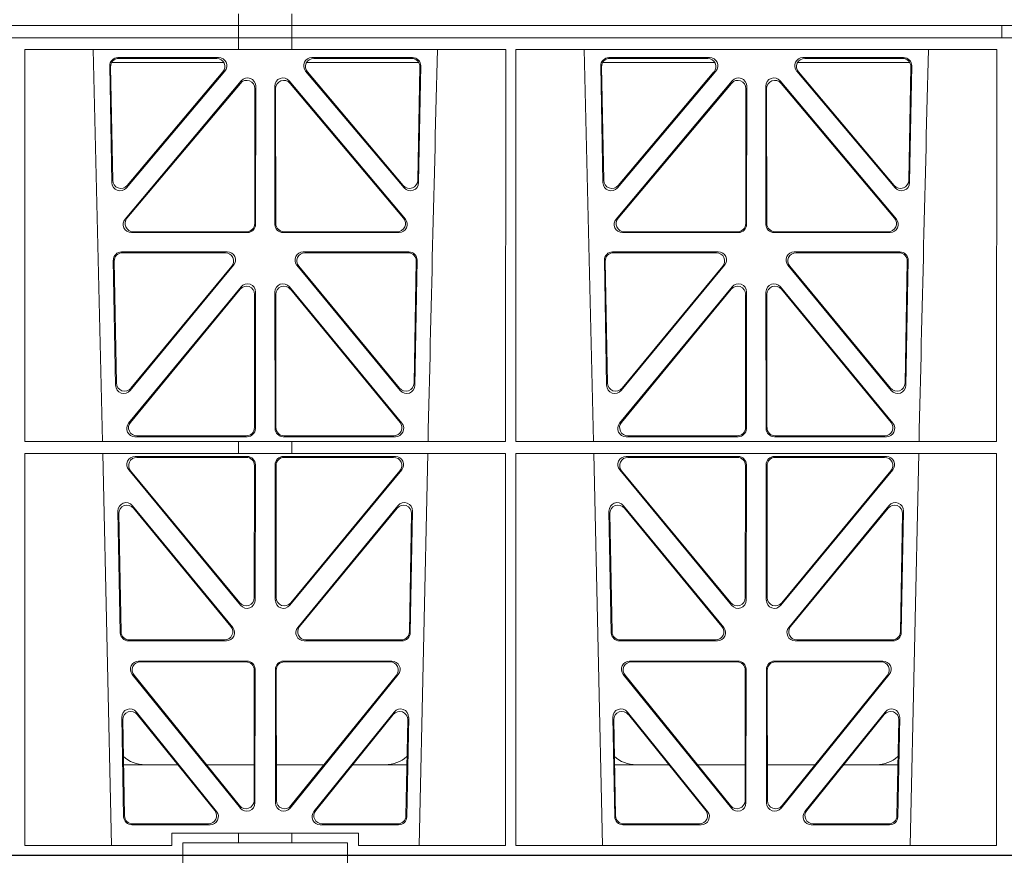
# Model space of a CAD drawing. Units: millimetres. Extents: x 614019 to 731425, y 240714 to 266935.
# Drawn here: x 620934 to 621173, y 257736 to 257939 of the extents above; entities that cross this region are included whole.
import ezdxf

# ---------------------------------------------------------------- set-up
doc = ezdxf.new("R2010")
doc.units = ezdxf.units.MM
doc.header["$LTSCALE"] = 50
doc.layers.add('Hatching', color=8, linetype='Continuous')

# ---------------------------------------------------------------- blocks, each defined once
blk = doc.blocks.new('ewfwe')
at = {"color": 5, "linetype": 'Continuous', "lineweight": 0}
for p, q in [((576584.25, 141873.97), (576584.25, 141876.83)), ((576597.25, 141873.97), (576597.25, 141876.83)), ((576292.64, 141873.97), (576584.26, 141873.97)), ((576584.25, 141873.97), (576292.64, 141873.97)), ((576584.26, 141873.97), (576597.25, 141873.97)), ((576584.26, 141870.97), (576584.26, 141873.97)), ((576942.03, 141873.97), (576597.25, 141873.97)), ((576597.26, 141873.97), (576597.26, 141870.97)), ((576597.26, 141873.97), (576764.64, 141873.97)), ((576769.64, 141873.97), (576769.64, 141870.97)), ((576769.64, 141870.97), (576769.64, 141873.97)), ((576292.64, 141870.97), (576584.25, 141870.97)), ((576292.64, 141870.97), (576584.26, 141870.97)), ((576584.25, 141870.97), (576584.25, 141868.12)), ((576597.25, 141870.97), (576584.26, 141870.97)), ((576597.25, 141870.97), (576942.03, 141870.97)), ((576597.25, 141870.97), (576597.25, 141868.12)), ((576597.26, 141870.97), (576764.64, 141870.97)), ((576532.35, 141868.12), (576584.25, 141868.12)), ((576532.37, 141772.92), (576532.35, 141868.12)), ((576551.23, 141772.92), (576548.94, 141868.12)), ((576584.25, 141868.16), (576597.25, 141868.16)), ((576597.25, 141868.12), (576649.16, 141868.12)), ((576649.14, 141772.92), (576649.16, 141868.12)), ((576651.61, 141868.12), (576768.41, 141868.12)), ((576651.62, 141772.92), (576651.61, 141868.12)), ((576670.48, 141772.92), (576668.19, 141868.12)), ((576768.4, 141772.92), (576768.41, 141868.12)), ((576554.98, 141866.18), (576579.44, 141866.18)), ((576555.2, 141865.97), (576578.98, 141865.97)), ((576602.09, 141866.18), (576626.55, 141866.18)), ((576602.55, 141865.97), (576626.33, 141865.97)), ((576674.23, 141866.18), (576698.69, 141866.18)), ((576674.45, 141865.97), (576698.23, 141865.97)), ((576721.34, 141866.18), (576745.8, 141866.18)), ((576721.8, 141865.97), (576745.58, 141865.97)), ((576553.52, 141835.82), (576552.99, 141864.15)), ((576553.72, 141836.38), (576553.21, 141863.94)), ((576580.72, 141864.97), (576553.47, 141864.97)), ((576628.06, 141864.97), (576600.81, 141864.97)), ((576628.32, 141863.94), (576627.81, 141836.38)), ((576628.54, 141864.15), (576628.01, 141835.82)), ((576672.77, 141835.82), (576672.24, 141864.15)), ((576672.97, 141836.38), (576672.46, 141863.94)), ((576672.72, 141864.97), (576699.97, 141864.97)), ((576720.06, 141864.97), (576747.31, 141864.97)), ((576747.57, 141863.94), (576747.06, 141836.38)), ((576747.79, 141864.15), (576747.26, 141835.82)), ((576580.95, 141862.9), (576557.04, 141834.57)), ((576580.5, 141862.69), (576557.24, 141835.13)), ((576624.49, 141834.57), (576600.58, 141862.9)), ((576624.29, 141835.13), (576601.03, 141862.69)), ((576700.2, 141862.9), (576676.29, 141834.57)), ((576699.75, 141862.69), (576676.49, 141835.13)), ((576743.74, 141834.57), (576719.83, 141862.9)), ((576743.54, 141835.13), (576720.28, 141862.69)), ((576556.74, 141826.97), (576584.95, 141860.5)), ((576557.19, 141827.18), (576584.74, 141859.92)), ((576588.25, 141858.63), (576588.21, 141825.89)), ((576588.46, 141859.21), (576588.42, 141825.68)), ((576593.11, 141825.68), (576593.07, 141859.21)), ((576593.32, 141825.89), (576593.28, 141858.63)), ((576596.58, 141860.5), (576624.79, 141826.97)), ((576596.79, 141859.92), (576624.34, 141827.18)), ((576675.99, 141826.97), (576704.2, 141860.5)), ((576676.44, 141827.18), (576703.99, 141859.92)), ((576707.5, 141858.63), (576707.46, 141825.89)), ((576707.71, 141859.21), (576707.67, 141825.68)), ((576712.36, 141825.68), (576712.32, 141859.21)), ((576712.57, 141825.89), (576712.53, 141858.63)), ((576715.83, 141860.5), (576744.04, 141826.97)), ((576716.04, 141859.92), (576743.59, 141827.18)), ((576586.43, 141823.69), (576558.27, 141823.69)), ((576586.22, 141823.9), (576558.72, 141823.9)), ((576623.26, 141823.69), (576595.1, 141823.69)), ((576622.81, 141823.9), (576595.31, 141823.9)), ((576705.68, 141823.69), (576677.52, 141823.69)), ((576705.47, 141823.9), (576677.97, 141823.9)), ((576742.51, 141823.69), (576714.35, 141823.69)), ((576742.06, 141823.9), (576714.56, 141823.9)), ((576581.55, 141819), (576555.86, 141819)), ((576581.11, 141818.79), (576556.07, 141818.79)), ((576625.67, 141819), (576599.98, 141819)), ((576625.46, 141818.79), (576600.42, 141818.79)), ((576700.8, 141819), (576675.11, 141819)), ((576700.36, 141818.79), (576675.32, 141818.79)), ((576744.92, 141819), (576719.23, 141819)), ((576744.71, 141818.79), (576719.67, 141818.79)), ((576553.87, 141816.97), (576554.43, 141786.59)), ((576554.08, 141816.76), (576554.63, 141787.16)), ((576557.96, 141785.36), (576583.08, 141815.74)), ((576558.16, 141785.93), (576582.63, 141815.53)), ((576598.45, 141815.74), (576623.56, 141785.36)), ((576598.9, 141815.53), (576623.37, 141785.93)), ((576626.9, 141787.16), (576627.45, 141816.76)), ((576627.09, 141786.59), (576627.66, 141816.97)), ((576673.12, 141816.97), (576673.68, 141786.59)), ((576673.33, 141816.76), (576673.88, 141787.16)), ((576677.21, 141785.36), (576702.33, 141815.74)), ((576677.41, 141785.93), (576701.88, 141815.53)), ((576717.7, 141815.74), (576742.81, 141785.36)), ((576718.15, 141815.53), (576742.62, 141785.93)), ((576746.15, 141787.16), (576746.7, 141816.76)), ((576746.34, 141786.59), (576746.91, 141816.97)), ((576557.58, 141777.38), (576584.88, 141810.51)), ((576558.03, 141777.59), (576584.67, 141809.92)), ((576588.19, 141808.65), (576588.16, 141776.33)), ((576588.4, 141809.24), (576588.37, 141776.12)), ((576593.16, 141776.12), (576593.13, 141809.24)), ((576593.37, 141776.33), (576593.34, 141808.65)), ((576596.65, 141810.51), (576623.94, 141777.38)), ((576596.86, 141809.92), (576623.5, 141777.59)), ((576676.83, 141777.38), (576704.13, 141810.51)), ((576677.28, 141777.59), (576703.92, 141809.92)), ((576707.44, 141808.65), (576707.41, 141776.33)), ((576707.65, 141809.24), (576707.62, 141776.12)), ((576712.41, 141776.12), (576712.38, 141809.24)), ((576712.62, 141776.33), (576712.59, 141808.65)), ((576715.9, 141810.51), (576743.19, 141777.38)), ((576716.11, 141809.92), (576742.75, 141777.59)), ((576532.37, 141772.92), (576584.25, 141772.92)), ((576586.37, 141774.13), (576559.13, 141774.13)), ((576586.16, 141774.34), (576559.57, 141774.34)), ((576584.25, 141772.92), (576597.25, 141772.92)), ((576584.25, 141772.92), (576584.25, 141770.04)), ((576622.4, 141774.13), (576595.16, 141774.13)), ((576621.96, 141774.34), (576595.37, 141774.34)), ((576597.25, 141772.92), (576649.14, 141772.92)), ((576597.25, 141772.92), (576597.25, 141770.04)), ((576651.62, 141772.92), (576768.4, 141772.92)), ((576705.62, 141774.13), (576678.38, 141774.13)), ((576705.41, 141774.34), (576678.82, 141774.34)), ((576741.65, 141774.13), (576714.41, 141774.13)), ((576741.21, 141774.34), (576714.62, 141774.34)), ((576532.37, 141770.04), (576584.25, 141770.04)), ((576532.38, 141674.87), (576532.37, 141770.04)), ((576553.4, 141674.87), (576551.29, 141770.04)), ((576584.25, 141770.08), (576597.25, 141770.08)), ((576597.25, 141770.04), (576649.14, 141770.04)), ((576630.23, 141770.04), (576628.13, 141674.87)), ((576649.12, 141674.87), (576649.14, 141770.04)), ((576651.64, 141674.87), (576651.62, 141770.04)), ((576651.62, 141770.04), (576768.4, 141770.04)), ((576672.65, 141674.87), (576670.54, 141770.04)), ((576749.48, 141770.04), (576747.38, 141674.87)), ((576768.38, 141674.87), (576768.4, 141770.04)), ((576559.14, 141769.32), (576586.37, 141769.32)), ((576559.59, 141769.11), (576586.16, 141769.11)), ((576622.39, 141769.32), (576595.16, 141769.32)), ((576621.94, 141769.11), (576595.37, 141769.11)), ((576705.62, 141769.32), (576678.39, 141769.32)), ((576705.41, 141769.11), (576678.84, 141769.11)), ((576714.41, 141769.32), (576741.64, 141769.32)), ((576714.62, 141769.11), (576741.19, 141769.11)), ((576584.79, 141733.19), (576557.61, 141766.05)), ((576584.58, 141733.77), (576558.06, 141765.84)), ((576588.15, 141767.11), (576588.11, 141735.03)), ((576588.36, 141767.32), (576588.32, 141734.45)), ((576593.17, 141767.32), (576593.21, 141734.45)), ((576593.38, 141767.11), (576593.42, 141735.03)), ((576596.74, 141733.19), (576623.92, 141766.05)), ((576596.95, 141733.77), (576623.47, 141765.84)), ((576676.86, 141766.05), (576704.04, 141733.19)), ((576677.31, 141765.84), (576703.83, 141733.77)), ((576707.36, 141735.03), (576707.4, 141767.11)), ((576707.57, 141734.45), (576707.61, 141767.32)), ((576712.46, 141734.45), (576712.42, 141767.32)), ((576712.67, 141735.03), (576712.63, 141767.11)), ((576743.17, 141766.05), (576715.99, 141733.19)), ((576742.72, 141765.84), (576716.2, 141733.77)), ((576555, 141756.05), (576555.55, 141726.51)), ((576582.87, 141727.81), (576558.53, 141757.35)), ((576582.42, 141728.02), (576558.75, 141756.75)), ((576623, 141757.35), (576598.66, 141727.81)), ((576622.78, 141756.75), (576599.11, 141728.02)), ((576625.98, 141726.51), (576626.53, 141756.05)), ((576674.25, 141756.05), (576674.8, 141726.51)), ((576702.12, 141727.81), (576677.78, 141757.35)), ((576701.67, 141728.02), (576678, 141756.75)), ((576742.25, 141757.35), (576717.91, 141727.81)), ((576742.03, 141756.75), (576718.36, 141728.02)), ((576745.23, 141726.51), (576745.78, 141756.05)), ((576555.22, 141755.45), (576555.76, 141726.72)), ((576625.77, 141726.72), (576626.31, 141755.45)), ((576674.47, 141755.45), (576675.01, 141726.72)), ((576745.02, 141726.72), (576745.56, 141755.45)), ((576557.55, 141724.56), (576581.32, 141724.56)), ((576557.75, 141724.77), (576580.88, 141724.77)), ((576600.21, 141724.56), (576623.98, 141724.56)), ((576600.65, 141724.77), (576623.78, 141724.77)), ((576676.8, 141724.56), (576700.57, 141724.56)), ((576677, 141724.77), (576700.13, 141724.77)), ((576719.46, 141724.56), (576743.23, 141724.56)), ((576719.9, 141724.77), (576743.03, 141724.77)), ((576586.31, 141719.64), (576560, 141719.64)), ((576586.1, 141719.43), (576560.44, 141719.43)), ((576588.05, 141685.78), (576588.09, 141717.43)), ((576588.26, 141685.19), (576588.3, 141717.64)), ((576593.23, 141717.64), (576593.27, 141685.19)), ((576593.44, 141717.43), (576593.48, 141685.78)), ((576621.53, 141719.64), (576595.22, 141719.64)), ((576621.09, 141719.43), (576595.43, 141719.43)), ((576705.56, 141719.64), (576679.25, 141719.64)), ((576705.35, 141719.43), (576679.69, 141719.43)), ((576707.3, 141685.78), (576707.34, 141717.43)), ((576707.51, 141685.19), (576707.55, 141717.64)), ((576712.48, 141717.64), (576712.52, 141685.19)), ((576712.69, 141717.43), (576712.73, 141685.78)), ((576740.78, 141719.64), (576714.47, 141719.64)), ((576740.34, 141719.43), (576714.68, 141719.43)), ((576558.46, 141716.39), (576584.72, 141683.94)), ((576558.9, 141716.18), (576584.51, 141684.54)), ((576596.81, 141683.94), (576623.07, 141716.39)), ((576597.02, 141684.54), (576622.63, 141716.18)), ((576677.71, 141716.39), (576703.97, 141683.94)), ((576678.15, 141716.18), (576703.76, 141684.54)), ((576716.06, 141683.94), (576742.32, 141716.39)), ((576716.27, 141684.54), (576741.88, 141716.18)), ((576556.38, 141681.84), (576555.93, 141705.97)), ((576556.59, 141682.05), (576556.16, 141705.36)), ((576559.47, 141707.26), (576578.94, 141683.12)), ((576559.7, 141706.65), (576578.5, 141683.33)), ((576602.59, 141683.12), (576622.05, 141707.26)), ((576603.03, 141683.33), (576621.83, 141706.65)), ((576625.37, 141705.36), (576624.94, 141682.05)), ((576625.6, 141705.97), (576625.15, 141681.84)), ((576675.63, 141681.84), (576675.18, 141705.97)), ((576675.84, 141682.05), (576675.41, 141705.36)), ((576678.72, 141707.26), (576698.19, 141683.12)), ((576678.95, 141706.65), (576697.75, 141683.33)), ((576721.84, 141683.12), (576741.3, 141707.26)), ((576722.28, 141683.33), (576741.08, 141706.65)), ((576744.62, 141705.36), (576744.19, 141682.05)), ((576744.85, 141705.97), (576744.4, 141681.84)), ((576556.36, 141694.47), (576569.52, 141694.47)), ((576576.46, 141694.47), (576588.06, 141694.47)), ((576605.06, 141694.47), (576593.47, 141694.47)), ((576625.17, 141694.47), (576612.01, 141694.47)), ((576688.77, 141694.47), (576675.61, 141694.47)), ((576707.31, 141694.47), (576695.71, 141694.47)), ((576712.72, 141694.47), (576724.31, 141694.47)), ((576731.26, 141694.47), (576744.42, 141694.47)), ((576577.38, 141679.88), (576558.38, 141679.88)), ((576576.94, 141680.09), (576558.58, 141680.09)), ((576623.15, 141679.88), (576604.15, 141679.88)), ((576622.95, 141680.09), (576604.59, 141680.09)), ((576696.63, 141679.88), (576677.63, 141679.88)), ((576696.19, 141680.09), (576677.83, 141680.09)), ((576742.4, 141679.88), (576723.4, 141679.88)), ((576742.2, 141680.09), (576723.84, 141680.09)), ((576568.11, 141674.87), (576568.11, 141677.87)), ((576568.11, 141677.87), (576584.25, 141677.87)), ((576584.25, 141677.87), (576597.25, 141677.87)), ((576584.25, 141677.87), (576584.25, 141675.47)), ((576597.25, 141677.87), (576613.42, 141677.87)), ((576597.25, 141677.87), (576597.25, 141675.47)), ((576613.42, 141677.87), (576613.42, 141674.87)), ((576568.11, 141674.87), (576532.38, 141674.87)), ((576584.25, 141675.47), (576570.76, 141675.47)), ((576570.76, 141675.47), (576570.76, 141672.47)), ((576597.25, 141675.47), (576584.25, 141675.47)), ((576610.76, 141675.47), (576597.25, 141675.47)), ((576610.76, 141675.47), (576610.76, 141672.47)), ((576649.12, 141674.87), (576613.42, 141674.87)), ((576768.38, 141674.87), (576651.64, 141674.87)), ((576570.76, 141672.47), (576292.64, 141672.47)), ((576610.76, 141672.47), (576570.76, 141672.47)), ((576928.51, 141672.47), (576610.76, 141672.47))]:
    blk.add_line(p, q, dxfattribs=at)
for centre, radius, start, end in [((619128.01, 140799.81), 42508.85, 178.559913, 178.688264), ((619247.26, 140799.81), 42508.85, 178.559913, 178.688264), ((576561.59, 141702.47), 8, 228.0436, 270.0274), ((576619.94, 141702.47), 8, 269.9685, 310.9624), ((576680.84, 141702.47), 8, 228.0436, 270.0274), ((576739.19, 141702.47), 8, 269.9685, 310.9624)]:
    blk.add_arc(centre, radius, start, end, dxfattribs=at)
for centre, major_axis, ratio, start_param, end_param in [((576555, 141864.17), (1.34, -1.5), 0.991088, 2.416688, 3.997209), ((576555.21, 141863.96), (1.34, -1.5), 0.991088, 2.416688, 3.997209), ((576578.95, 141863.96), (-1.81, -0.96), 0.977891, 1.958901, 4.213771), ((576579.4, 141864.17), (-1.81, -0.96), 0.977891, 1.958901, 4.213771), ((576602.13, 141864.17), (1.81, -0.96), 0.977891, 2.069414, 4.324284), ((576602.58, 141863.96), (1.81, -0.96), 0.977891, 2.069414, 4.324284), ((576626.32, 141863.96), (-1.34, -1.5), 0.991088, 2.285977, 3.866497), ((576626.53, 141864.17), (-1.34, -1.5), 0.991088, 2.285977, 3.866497), ((576674.25, 141864.17), (1.34, -1.5), 0.991088, 2.416688, 3.997209), ((576674.46, 141863.96), (1.34, -1.5), 0.991088, 2.416688, 3.997209), ((576698.2, 141863.96), (-1.81, -0.96), 0.977891, 1.958901, 4.213771), ((576698.65, 141864.17), (-1.81, -0.96), 0.977891, 1.958901, 4.213771), ((576721.38, 141864.17), (1.81, -0.96), 0.977891, 2.069414, 4.324284), ((576721.83, 141863.96), (1.81, -0.96), 0.977891, 2.069414, 4.324284), ((576745.57, 141863.96), (-1.34, -1.5), 0.991088, 2.285977, 3.866497), ((576745.78, 141864.17), (-1.34, -1.5), 0.991088, 2.285977, 3.866497), ((576586.24, 141858.59), (-0.68, -1.96), 0.965926, 1.914652, 4.335394), ((576586.45, 141859.17), (-0.68, -1.96), 0.965926, 1.914652, 4.335394), ((576595.08, 141859.17), (0.68, -1.96), 0.965926, 1.947791, 4.368533), ((576595.29, 141858.59), (0.68, -1.96), 0.965926, 1.947791, 4.368533), ((576705.49, 141858.59), (-0.68, -1.96), 0.965926, 1.914652, 4.335394), ((576705.7, 141859.17), (-0.68, -1.96), 0.965926, 1.914652, 4.335394), ((576714.33, 141859.17), (0.68, -1.96), 0.965926, 1.947791, 4.368533), ((576714.54, 141858.59), (0.68, -1.96), 0.965926, 1.947791, 4.368533), ((576555.53, 141835.89), (0.73, 1.92), 0.973309, 1.959804, 4.363622), ((576555.73, 141836.46), (0.73, 1.92), 0.973309, 1.959804, 4.363622), ((576625.8, 141836.46), (-0.73, 1.92), 0.973309, 1.919564, 4.323381), ((576626, 141835.89), (-0.73, 1.92), 0.973309, 1.919564, 4.323381), ((576674.78, 141835.89), (0.73, 1.92), 0.973309, 1.959804, 4.363622), ((576674.98, 141836.46), (0.73, 1.92), 0.973309, 1.959804, 4.363622), ((576745.05, 141836.46), (-0.73, 1.92), 0.973309, 1.919564, 4.323381), ((576745.25, 141835.89), (-0.73, 1.92), 0.973309, 1.919564, 4.323381), ((576558.29, 141825.7), (1.9, 0.75), 0.980119, 2.075566, 4.330436), ((576558.75, 141825.91), (1.9, 0.75), 0.980119, 2.075566, 4.330436), ((576586.21, 141825.91), (-1.54, 1.29), 0.99347, 2.272238, 3.835439), ((576586.42, 141825.7), (-1.54, 1.29), 0.99347, 2.272238, 3.835439), ((576595.11, 141825.7), (1.54, 1.29), 0.99347, 2.447747, 4.010947), ((576595.32, 141825.91), (1.54, 1.29), 0.99347, 2.447747, 4.010947), ((576622.78, 141825.91), (-1.9, 0.75), 0.980119, 1.952749, 4.20762), ((576623.23, 141825.7), (-1.9, 0.75), 0.980119, 1.952749, 4.20762), ((576677.54, 141825.7), (1.9, 0.75), 0.980119, 2.075566, 4.330436), ((576678, 141825.91), (1.9, 0.75), 0.980119, 2.075566, 4.330436), ((576705.46, 141825.91), (-1.54, 1.29), 0.99347, 2.272238, 3.835439), ((576705.67, 141825.7), (-1.54, 1.29), 0.99347, 2.272238, 3.835439), ((576714.36, 141825.7), (1.54, 1.29), 0.99347, 2.447747, 4.010947), ((576714.57, 141825.91), (1.54, 1.29), 0.99347, 2.447747, 4.010947), ((576742.03, 141825.91), (-1.9, 0.75), 0.980119, 1.952749, 4.20762), ((576742.48, 141825.7), (-1.9, 0.75), 0.980119, 1.952749, 4.20762), ((576555.88, 141816.99), (1.34, -1.5), 0.991088, 2.416688, 3.997209), ((576556.09, 141816.78), (1.34, -1.5), 0.991088, 2.416688, 3.997209), ((576581.07, 141816.78), (-1.8, -0.97), 0.978332, 1.963556, 4.208345), ((576581.51, 141816.99), (-1.8, -0.97), 0.978332, 1.963556, 4.208345), ((576600.02, 141816.99), (1.8, -0.97), 0.978332, 2.074841, 4.319629), ((576600.46, 141816.78), (1.8, -0.97), 0.978332, 2.074841, 4.319629), ((576625.44, 141816.78), (-1.34, -1.5), 0.991088, 2.285977, 3.866497), ((576625.65, 141816.99), (-1.34, -1.5), 0.991088, 2.285977, 3.866497), ((576675.13, 141816.99), (1.34, -1.5), 0.991088, 2.416688, 3.997209), ((576675.34, 141816.78), (1.34, -1.5), 0.991088, 2.416688, 3.997209), ((576700.32, 141816.78), (-1.8, -0.97), 0.978332, 1.963556, 4.208345), ((576700.76, 141816.99), (-1.8, -0.97), 0.978332, 1.963556, 4.208345), ((576719.27, 141816.99), (1.8, -0.97), 0.978332, 2.074841, 4.319629), ((576719.71, 141816.78), (1.8, -0.97), 0.978332, 2.074841, 4.319629), ((576744.69, 141816.78), (-1.34, -1.5), 0.991088, 2.285977, 3.866497), ((576744.9, 141816.99), (-1.34, -1.5), 0.991088, 2.285977, 3.866497), ((576586.19, 141808.61), (-0.67, -1.96), 0.965028, 1.910099, 4.340811), ((576586.4, 141809.19), (-0.67, -1.96), 0.965028, 1.910099, 4.340811), ((576595.13, 141809.19), (0.67, -1.96), 0.965028, 1.942374, 4.373086), ((576595.34, 141808.61), (0.67, -1.96), 0.965028, 1.942374, 4.373086), ((576705.44, 141808.61), (-0.67, -1.96), 0.965028, 1.910099, 4.340811), ((576705.65, 141809.19), (-0.67, -1.96), 0.965028, 1.910099, 4.340811), ((576714.38, 141809.19), (0.67, -1.96), 0.965028, 1.942374, 4.373086), ((576714.59, 141808.61), (0.67, -1.96), 0.965028, 1.942374, 4.373086), ((576556.64, 141787.24), (0.72, 1.93), 0.97256, 1.954239, 4.368041), ((576624.89, 141787.24), (-0.72, 1.93), 0.97256, 1.915144, 4.328947), ((576675.89, 141787.24), (0.72, 1.93), 0.97256, 1.954239, 4.368041), ((576744.14, 141787.24), (-0.72, 1.93), 0.97256, 1.915144, 4.328947), ((576556.44, 141786.67), (0.72, 1.93), 0.97256, 1.954239, 4.368041), ((576625.09, 141786.67), (-0.72, 1.93), 0.97256, 1.915144, 4.328947), ((576675.69, 141786.67), (0.72, 1.93), 0.97256, 1.954239, 4.368041), ((576744.34, 141786.67), (-0.72, 1.93), 0.97256, 1.915144, 4.328947), ((576559.16, 141776.13), (1.89, 0.76), 0.98056, 2.08118, 4.325969), ((576559.6, 141776.34), (1.89, 0.76), 0.98056, 2.08118, 4.325969), ((576621.93, 141776.34), (-1.89, 0.76), 0.98056, 1.957217, 4.202006), ((576622.37, 141776.13), (-1.89, 0.76), 0.98056, 1.957217, 4.202006), ((576678.41, 141776.13), (1.89, 0.76), 0.98056, 2.08118, 4.325969), ((576678.85, 141776.34), (1.89, 0.76), 0.98056, 2.08118, 4.325969), ((576741.18, 141776.34), (-1.89, 0.76), 0.98056, 1.957217, 4.202006), ((576741.62, 141776.13), (-1.89, 0.76), 0.98056, 1.957217, 4.202006), ((576586.15, 141776.34), (-1.54, 1.29), 0.99347, 2.272238, 3.835439), ((576586.36, 141776.13), (-1.54, 1.29), 0.99347, 2.272238, 3.835439), ((576595.17, 141776.13), (1.54, 1.29), 0.99347, 2.447747, 4.010947), ((576595.38, 141776.34), (1.54, 1.29), 0.99347, 2.447747, 4.010947), ((576705.4, 141776.34), (-1.54, 1.29), 0.99347, 2.272238, 3.835439), ((576705.61, 141776.13), (-1.54, 1.29), 0.99347, 2.272238, 3.835439), ((576714.42, 141776.13), (1.54, 1.29), 0.99347, 2.447747, 4.010947), ((576714.63, 141776.34), (1.54, 1.29), 0.99347, 2.447747, 4.010947), ((576559.18, 141767.31), (1.8, -0.97), 0.978332, 2.074841, 4.319629), ((576559.62, 141767.1), (1.8, -0.97), 0.978332, 2.074841, 4.319629), ((576586.14, 141767.1), (-1.33, -1.52), 0.991222, 2.294782, 3.857982), ((576586.35, 141767.31), (-1.33, -1.52), 0.991222, 2.294782, 3.857982), ((576595.18, 141767.31), (1.33, -1.52), 0.991222, 2.425203, 3.988403), ((576595.39, 141767.1), (1.33, -1.52), 0.991222, 2.425203, 3.988403), ((576621.91, 141767.1), (-1.8, -0.97), 0.978332, 1.963556, 4.208345), ((576622.35, 141767.31), (-1.8, -0.97), 0.978332, 1.963556, 4.208345), ((576678.43, 141767.31), (1.8, -0.97), 0.978332, 2.074841, 4.319629), ((576678.87, 141767.1), (1.8, -0.97), 0.978332, 2.074841, 4.319629), ((576705.39, 141767.1), (-1.33, -1.52), 0.991222, 2.294782, 3.857982), ((576705.6, 141767.31), (-1.33, -1.52), 0.991222, 2.294782, 3.857982), ((576714.43, 141767.31), (1.33, -1.52), 0.991222, 2.425203, 3.988403), ((576714.64, 141767.1), (1.33, -1.52), 0.991222, 2.425203, 3.988403), ((576741.16, 141767.1), (-1.8, -0.97), 0.978332, 1.963556, 4.208345), ((576741.6, 141767.31), (-1.8, -0.97), 0.978332, 1.963556, 4.208345), ((576557.01, 141756.04), (0.69, -1.96), 0.963437, 1.933985, 4.381581), ((576624.52, 141756.04), (-0.69, -1.96), 0.963437, 1.901604, 4.3492), ((576676.26, 141756.04), (0.69, -1.96), 0.963437, 1.933985, 4.381581), ((576743.77, 141756.04), (-0.69, -1.96), 0.963437, 1.901604, 4.3492), ((576557.23, 141755.44), (0.69, -1.96), 0.963437, 1.933985, 4.381581), ((576624.3, 141755.44), (-0.69, -1.96), 0.963437, 1.901604, 4.3492), ((576676.48, 141755.44), (0.69, -1.96), 0.963437, 1.933985, 4.381581), ((576743.55, 141755.44), (-0.69, -1.96), 0.963437, 1.901604, 4.3492), ((576586.1, 141735.08), (-0.73, 1.92), 0.971195, 1.906704, 4.337416), ((576586.31, 141734.49), (-0.73, 1.92), 0.971195, 1.906704, 4.337416), ((576595.22, 141734.49), (0.73, 1.92), 0.971195, 1.945769, 4.376481), ((576595.43, 141735.08), (0.73, 1.92), 0.971195, 1.945769, 4.376481), ((576705.35, 141735.08), (-0.73, 1.92), 0.971195, 1.906704, 4.337416), ((576705.56, 141734.49), (-0.73, 1.92), 0.971195, 1.906704, 4.337416), ((576714.47, 141734.49), (0.73, 1.92), 0.971195, 1.945769, 4.376481), ((576714.68, 141735.08), (0.73, 1.92), 0.971195, 1.945769, 4.376481), ((576580.85, 141726.77), (-1.89, 0.76), 0.98056, 1.957217, 4.202006), ((576581.29, 141726.56), (-1.89, 0.76), 0.98056, 1.957217, 4.202006), ((576600.24, 141726.56), (1.89, 0.76), 0.98056, 2.08118, 4.325969), ((576600.68, 141726.77), (1.89, 0.76), 0.98056, 2.08118, 4.325969), ((576700.1, 141726.77), (-1.89, 0.76), 0.98056, 1.957217, 4.202006), ((576700.54, 141726.56), (-1.89, 0.76), 0.98056, 1.957217, 4.202006), ((576719.49, 141726.56), (1.89, 0.76), 0.98056, 2.08118, 4.325969), ((576719.93, 141726.77), (1.89, 0.76), 0.98056, 2.08118, 4.325969), ((576557.56, 141726.56), (1.53, 1.31), 0.9936, 2.456648, 4.002526), ((576557.77, 141726.77), (1.53, 1.31), 0.9936, 2.456648, 4.002526), ((576623.76, 141726.77), (-1.53, 1.31), 0.9936, 2.280659, 3.826537), ((576623.97, 141726.56), (-1.53, 1.31), 0.9936, 2.280659, 3.826537), ((576676.81, 141726.56), (1.53, 1.31), 0.9936, 2.456648, 4.002526), ((576677.02, 141726.77), (1.53, 1.31), 0.9936, 2.456648, 4.002526), ((576743.01, 141726.77), (-1.53, 1.31), 0.9936, 2.280659, 3.826537), ((576743.22, 141726.56), (-1.53, 1.31), 0.9936, 2.280659, 3.826537), ((576560.04, 141717.63), (1.79, -0.98), 0.978764, 2.080356, 4.314885), ((576560.48, 141717.42), (1.79, -0.98), 0.978764, 2.080356, 4.314885), ((576586.08, 141717.42), (-1.33, -1.52), 0.991222, 2.294782, 3.857982), ((576586.29, 141717.63), (-1.33, -1.52), 0.991222, 2.294782, 3.857982), ((576595.24, 141717.63), (1.33, -1.52), 0.991222, 2.425203, 3.988403), ((576595.45, 141717.42), (1.33, -1.52), 0.991222, 2.425203, 3.988403), ((576621.05, 141717.42), (-1.79, -0.98), 0.978764, 1.968301, 4.202829), ((576621.49, 141717.63), (-1.79, -0.98), 0.978764, 1.968301, 4.202829), ((576679.29, 141717.63), (1.79, -0.98), 0.978764, 2.080356, 4.314885), ((576679.73, 141717.42), (1.79, -0.98), 0.978764, 2.080356, 4.314885), ((576705.33, 141717.42), (-1.33, -1.52), 0.991222, 2.294782, 3.857982), ((576705.54, 141717.63), (-1.33, -1.52), 0.991222, 2.294782, 3.857982), ((576714.49, 141717.63), (1.33, -1.52), 0.991222, 2.425203, 3.988403), ((576714.7, 141717.42), (1.33, -1.52), 0.991222, 2.425203, 3.988403), ((576740.3, 141717.42), (-1.79, -0.98), 0.978764, 1.968301, 4.202829), ((576740.74, 141717.63), (-1.79, -0.98), 0.978764, 1.968301, 4.202829), ((576557.94, 141705.96), (0.68, -1.96), 0.962414, 1.928491, 4.386204), ((576623.59, 141705.96), (-0.68, -1.96), 0.962414, 1.896981, 4.354694), ((576677.19, 141705.96), (0.68, -1.96), 0.962414, 1.928491, 4.386204), ((576742.84, 141705.96), (-0.68, -1.96), 0.962414, 1.896981, 4.354694), ((576558.16, 141705.35), (0.68, -1.96), 0.962414, 1.928491, 4.386204), ((576623.37, 141705.35), (-0.68, -1.96), 0.962414, 1.896981, 4.354694), ((576677.41, 141705.35), (0.68, -1.96), 0.962414, 1.928491, 4.386204), ((576742.62, 141705.35), (-0.68, -1.96), 0.962414, 1.896981, 4.354694), ((576586.05, 141685.83), (-0.72, 1.93), 0.97034, 1.90221, 4.343056), ((576586.25, 141685.23), (-0.72, 1.93), 0.97034, 1.90221, 4.343056), ((576595.28, 141685.23), (0.72, 1.93), 0.97034, 1.94013, 4.380975), ((576595.48, 141685.83), (0.72, 1.93), 0.97034, 1.94013, 4.380975), ((576705.3, 141685.83), (-0.72, 1.93), 0.97034, 1.90221, 4.343056), ((576705.5, 141685.23), (-0.72, 1.93), 0.97034, 1.90221, 4.343056), ((576714.53, 141685.23), (0.72, 1.93), 0.97034, 1.94013, 4.380975), ((576714.73, 141685.83), (0.72, 1.93), 0.97034, 1.94013, 4.380975), ((576558.39, 141681.89), (1.53, 1.31), 0.9936, 2.456648, 4.002526), ((576558.6, 141682.1), (1.53, 1.31), 0.9936, 2.456648, 4.002526), ((576576.92, 141682.1), (-1.89, 0.76), 0.980994, 1.961768, 4.196296), ((576577.36, 141681.89), (-1.89, 0.76), 0.980994, 1.961768, 4.196296), ((576604.17, 141681.89), (1.89, 0.76), 0.980994, 2.086889, 4.321417), ((576604.61, 141682.1), (1.89, 0.76), 0.980994, 2.086889, 4.321417), ((576622.93, 141682.1), (-1.53, 1.31), 0.9936, 2.280659, 3.826537), ((576623.14, 141681.89), (-1.53, 1.31), 0.9936, 2.280659, 3.826537), ((576677.64, 141681.89), (1.53, 1.31), 0.9936, 2.456648, 4.002526), ((576677.85, 141682.1), (1.53, 1.31), 0.9936, 2.456648, 4.002526), ((576696.17, 141682.1), (-1.89, 0.76), 0.980994, 1.961768, 4.196296), ((576696.61, 141681.89), (-1.89, 0.76), 0.980994, 1.961768, 4.196296), ((576723.42, 141681.89), (1.89, 0.76), 0.980994, 2.086889, 4.321417), ((576723.86, 141682.1), (1.89, 0.76), 0.980994, 2.086889, 4.321417), ((576742.18, 141682.1), (-1.53, 1.31), 0.9936, 2.280659, 3.826537), ((576742.39, 141681.89), (-1.53, 1.31), 0.9936, 2.280659, 3.826537)]:
    blk.add_ellipse(centre, major_axis=major_axis, ratio=ratio, start_param=start_param, end_param=end_param, dxfattribs=at)
blk = doc.blocks.new('kgfng')
at = {"color": 1, "linetype": 'Continuous', "lineweight": 0}
for p, q in [((629002.16, 251922.06), (628724.03, 251922.06)), ((629002.16, 251919.06), (629002.16, 251922.06)), ((629042.16, 251922.06), (629002.16, 251922.06)), ((629042.16, 251919.06), (629042.16, 251922.06)), ((629042.16, 251922.06), (629359.91, 251922.06))]:
    blk.add_line(p, q, dxfattribs=at)

msp = doc.modelspace()

# ---------------------------------------------------------------- hatches: boundary and pattern name
at = {"layer": 'Hatching'}
h = msp.add_hatch(dxfattribs=at)
h.set_pattern_fill('AR-SAND', color=256, scale=0.7)
h.set_pattern_definition([(37.5, (-5359.25, 9357.265), (-1.1200219, 34.2589266), [0, -27.0256, 0, -30.226, 0, -28.8925]), (7.5, (-5359.25, 9357.265), (31.4666298, 50.177757), [0, -14.5796, 0, -24.3586, 0, -9.3345]), (327.5, (-5381.12, 9357.265), (55.3694659, 0.1006029), [0, -8.89, 0, -32.004, 0, -41.783]), (317.5, (-5381.12, 9357.265), (53.4489517, 15.6050526), [0, -4.445, 0, -20.9804, 0, -24.003])])
h.paths.add_polyline_path([(622672.76, 258536.45), (622672.76, 257736.45), (621672.76, 257736.45), (621672.76, 256936.45), (617672.76, 256936.45), (617672.76, 258536.45)], flags=16)
h.paths.add_polyline_path([(617572.58, 257183.75), (617672.76, 257183.75), (617672.85, 257183.75), (617572.67, 257183.75), (617572.58, 256836.26), (621772.95, 256836.26), (621772.95, 257636.26), (622772.95, 257636.26), (622772.95, 257740.88), (622672.74, 257740.88), (622672.74, 257937.6), (622772.95, 257937.6), (622772.95, 258636.63), (617572.58, 258636.63), (617572.67, 258386.95), (617672.85, 258386.95), (617672.76, 258186.17), (617572.58, 258186.17)])

# ---------------------------------------------------------------- linework, layer by layer
msp.add_lwpolyline([(617679.52, 257736.45), (621672.76, 257736.45)])

# ---------------------------------------------------------------- block references
at = {"color": 5}
msp.add_blockref('ewfwe', (44403.12, 116063.97), dxfattribs=at)
msp.add_blockref('kgfng', (-8028.27, 5814.39))

doc.saveas('drawing.dxf')
